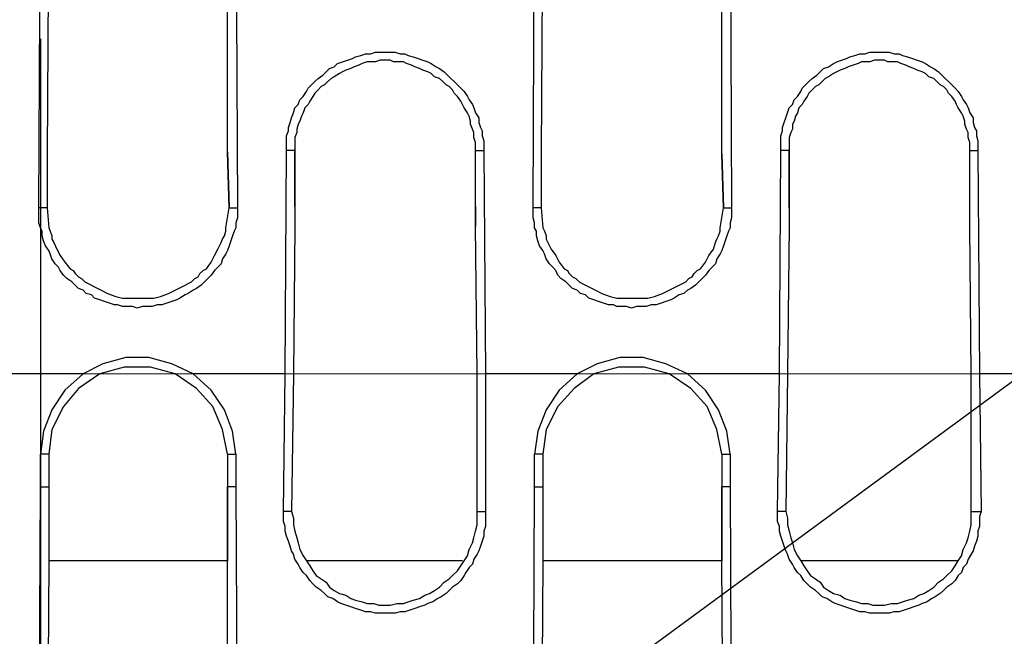
# Model space of a CAD drawing. Units: inches. Extents: x -2049 to 3731, y -2296 to 3484.
# Drawn here: x 175 to 201, y 577 to 593 of the extents above; entities that cross this region are included whole.
import ezdxf

# ---------------------------------------------------------------- set-up
doc = ezdxf.new("R2010")
doc.units = ezdxf.units.IN
doc.header["$MEASUREMENT"] = 0
doc.layers.add('Layer 1', color=7, linetype='Continuous')

msp = doc.modelspace()

# ---------------------------------------------------------------- linework, layer by layer
at = {"layer": 'Layer 1', "color": 7, "lineweight": 25, "true_color": 0xffffff}
for points in [[(304.008, 625.278), (257.227, 625.278), (180.18, 568.636)], [(175.651, 588.237), (175.697, 596.702)], [(175.909, 596.702), (175.864, 589.633)], [(180.519, 589.676), (180.519, 596.702)], [(180.731, 596.702), (180.777, 588.237)], [(188.396, 588.237), (188.436, 596.702)], [(188.648, 596.702), (188.608, 589.676)], [(193.263, 589.633), (193.263, 596.702)], [(193.475, 596.702), (193.516, 588.237)], [(175.697, 592.597), (175.697, 575.029)], [(182.043, 589.719), (182.043, 590.099), (182.09, 590.227), (182.09, 590.311), (182.13, 590.438), (182.17, 590.565), (182.216, 590.692), (182.256, 590.819), (182.342, 590.903), (182.382, 591.031), (182.468, 591.115), (182.554, 591.242), (182.594, 591.327), (182.68, 591.412), (182.766, 591.496), (182.852, 591.581), (182.978, 591.665), (183.064, 591.75), (183.144, 591.835), (183.271, 591.877), (183.356, 591.962), (183.483, 592.004), (183.614, 592.047), (183.74, 592.089), (183.821, 592.132), (183.953, 592.174), (184.079, 592.216), (184.205, 592.216), (184.331, 592.258), (184.841, 592.258), (184.968, 592.216), (185.094, 592.216), (185.18, 592.174), (185.306, 592.132), (185.432, 592.089), (185.558, 592.047), (185.684, 592.004), (185.77, 591.962), (185.896, 591.877), (185.982, 591.835), (186.108, 591.75), (186.194, 591.665), (186.28, 591.581), (186.366, 591.496), (186.447, 591.412), (186.532, 591.327), (186.619, 591.242), (186.705, 591.115), (186.745, 591.031), (186.831, 590.903), (186.871, 590.819), (186.911, 590.692), (186.997, 590.565), (186.997, 590.438), (187.043, 590.311), (187.083, 590.227), (187.083, 590.099), (187.123, 589.972), (187.123, 589.719)], [(186.911, 589.719), (186.911, 589.93), (186.871, 590.056), (186.871, 590.184), (186.831, 590.269), (186.785, 590.395), (186.785, 590.48), (186.745, 590.608), (186.705, 590.692), (186.619, 590.819), (186.573, 590.903), (186.532, 590.989), (186.447, 591.115), (186.366, 591.2), (186.321, 591.285), (186.234, 591.369), (186.154, 591.412), (186.068, 591.496), (185.982, 591.581), (185.856, 591.623), (185.77, 591.708), (185.684, 591.75), (185.558, 591.793), (185.472, 591.835), (185.346, 591.877), (185.266, 591.92), (185.134, 591.962), (185.053, 592.004), (184.795, 592.004), (184.715, 592.047), (184.457, 592.047), (184.331, 592.004), (184.119, 592.004), (183.993, 591.962), (183.907, 591.92), (183.781, 591.877), (183.695, 591.835), (183.569, 591.793), (183.483, 591.75), (183.402, 591.708), (183.271, 591.623), (183.19, 591.581), (183.104, 591.496), (183.018, 591.412), (182.932, 591.369), (182.852, 591.285), (182.766, 591.2), (182.72, 591.115), (182.64, 590.989), (182.594, 590.903), (182.514, 590.819), (182.468, 590.692), (182.428, 590.608), (182.382, 590.48), (182.342, 590.395), (182.302, 590.269), (182.302, 590.184), (182.256, 590.056), (182.256, 589.719)], [(194.788, 589.719), (194.788, 590.099), (194.828, 590.227), (194.828, 590.311), (194.874, 590.438), (194.914, 590.565), (194.954, 590.692), (195, 590.819), (195.086, 590.903), (195.127, 591.031), (195.212, 591.115), (195.298, 591.242), (195.338, 591.327), (195.425, 591.412), (195.505, 591.496), (195.591, 591.581), (195.717, 591.665), (195.803, 591.75), (195.889, 591.835), (196.015, 591.877), (196.141, 591.962), (196.227, 592.004), (196.353, 592.047), (196.479, 592.089), (196.565, 592.132), (196.691, 592.174), (196.818, 592.216), (196.95, 592.216), (197.076, 592.258), (197.58, 592.258), (197.706, 592.216), (197.838, 592.216), (197.918, 592.174), (198.05, 592.132), (198.176, 592.089), (198.303, 592.047), (198.429, 592.004), (198.514, 591.962), (198.641, 591.877), (198.727, 591.835), (198.853, 591.75), (198.939, 591.665), (199.019, 591.581), (199.105, 591.496), (199.191, 591.412), (199.277, 591.327), (199.357, 591.242), (199.443, 591.115), (199.489, 591.031), (199.569, 590.903), (199.616, 590.819), (199.655, 590.692), (199.742, 590.565), (199.742, 590.438), (199.782, 590.311), (199.828, 590.227), (199.828, 590.099), (199.868, 589.972), (199.868, 589.719)], [(199.655, 589.719), (199.655, 589.93), (199.616, 590.056), (199.616, 590.184), (199.569, 590.269), (199.529, 590.395), (199.529, 590.48), (199.489, 590.608), (199.443, 590.692), (199.357, 590.819), (199.317, 590.903), (199.277, 590.989), (199.191, 591.115), (199.105, 591.2), (199.065, 591.285), (198.979, 591.369), (198.893, 591.412), (198.807, 591.496), (198.727, 591.581), (198.601, 591.623), (198.514, 591.708), (198.429, 591.75), (198.303, 591.793), (198.216, 591.835), (198.09, 591.877), (198.005, 591.92), (197.878, 591.962), (197.792, 592.004), (197.54, 592.004), (197.454, 592.047), (197.202, 592.047), (197.076, 592.004), (196.864, 592.004), (196.777, 591.962), (196.651, 591.92), (196.525, 591.877), (196.439, 591.835), (196.313, 591.793), (196.227, 591.75), (196.141, 591.708), (196.015, 591.623), (195.929, 591.581), (195.849, 591.496), (195.763, 591.412), (195.677, 591.369), (195.591, 591.285), (195.505, 591.2), (195.465, 591.115), (195.379, 590.989), (195.338, 590.903), (195.253, 590.819), (195.212, 590.692), (195.167, 590.608), (195.127, 590.48), (195.086, 590.395), (195.086, 590.269), (195.04, 590.184), (195, 590.056), (195, 589.719)], [(175.864, 589.633), (175.864, 588.237)], [(175.864, 589.633), (175.864, 588.237)], [(182.003, 583.961), (182.043, 589.719)], [(182.256, 589.719), (182.043, 589.719)], [(182.256, 588.279), (182.256, 589.719), (182.256, 587.771)], [(186.911, 589.719), (187.123, 589.719)], [(186.911, 588.279), (186.911, 587.771), (186.911, 589.719)], [(187.123, 589.719), (187.169, 583.961)], [(188.608, 589.676), (188.608, 588.237)], [(188.608, 589.676), (188.608, 588.237)], [(194.748, 583.961), (194.788, 589.719)], [(195, 589.719), (194.788, 589.719)], [(195, 588.237), (195, 589.719), (195, 587.771)], [(199.655, 589.719), (199.868, 589.719)], [(199.655, 587.771), (199.655, 589.719)], [(199.868, 589.719), (199.908, 583.961)], [(175.864, 588.237), (175.651, 588.237)], [(180.777, 588.237), (180.777, 587.982), (180.731, 587.856), (180.731, 587.728), (180.691, 587.643), (180.651, 587.517), (180.605, 587.39), (180.564, 587.263), (180.519, 587.136), (180.479, 587.052), (180.393, 586.924), (180.353, 586.797), (180.266, 586.713), (180.18, 586.628), (180.1, 586.501), (180.014, 586.416), (179.928, 586.332), (179.842, 586.247), (179.716, 586.162), (179.63, 586.12), (179.504, 586.035), (179.424, 585.993), (179.292, 585.908), (179.212, 585.866), (179.08, 585.824), (178.954, 585.782), (178.827, 585.739), (178.701, 585.739), (178.575, 585.697), (178.323, 585.697), (178.191, 585.654), (178.065, 585.697), (177.813, 585.697), (177.686, 585.739), (177.601, 585.739), (177.475, 585.782), (177.348, 585.824), (177.222, 585.866), (177.09, 585.908), (177.01, 585.993), (176.878, 586.035), (176.798, 586.12), (176.672, 586.162), (176.586, 586.247), (176.5, 586.332), (176.374, 586.416), (176.288, 586.501), (176.202, 586.628), (176.162, 586.713), (176.076, 586.797), (175.99, 586.924), (175.949, 587.052), (175.909, 587.136), (175.823, 587.263), (175.778, 587.39), (175.737, 587.517), (175.737, 587.643), (175.697, 587.728), (175.651, 587.856), (175.651, 588.237)], [(175.864, 588.237), (175.909, 587.728)], [(180.479, 587.728), (180.564, 588.237)], [(180.564, 588.237), (180.777, 588.237)], [(188.608, 588.237), (188.396, 588.237)], [(193.516, 588.237), (193.516, 587.982), (193.475, 587.856), (193.475, 587.728), (193.435, 587.643), (193.389, 587.517), (193.349, 587.39), (193.303, 587.263), (193.263, 587.136), (193.223, 587.052), (193.137, 586.924), (193.097, 586.797), (193.011, 586.713), (192.925, 586.628), (192.839, 586.501), (192.759, 586.416), (192.673, 586.332), (192.587, 586.247), (192.461, 586.162), (192.375, 586.12), (192.288, 586.035), (192.162, 585.993), (192.036, 585.908), (191.95, 585.866), (191.824, 585.824), (191.698, 585.782), (191.572, 585.739), (191.446, 585.739), (191.314, 585.697), (191.062, 585.697), (190.936, 585.654), (190.809, 585.697), (190.557, 585.697), (190.471, 585.739), (190.345, 585.739), (190.213, 585.782), (190.087, 585.824), (189.961, 585.866), (189.835, 585.908), (189.749, 585.993), (189.623, 586.035), (189.537, 586.12), (189.41, 586.162), (189.325, 586.247), (189.244, 586.332), (189.112, 586.416), (189.032, 586.501), (188.986, 586.628), (188.906, 586.713), (188.82, 586.797), (188.734, 586.924), (188.694, 587.052), (188.648, 587.136), (188.562, 587.263), (188.522, 587.39), (188.482, 587.517), (188.482, 587.643), (188.436, 587.728), (188.436, 587.856), (188.396, 587.982), (188.396, 588.237)], [(188.608, 588.237), (188.648, 587.728)], [(193.223, 587.728), (193.303, 588.237)], [(193.303, 588.237), (193.516, 588.237)], [(175.909, 587.728), (175.949, 587.643), (175.99, 587.517), (175.99, 587.432), (176.036, 587.348), (176.121, 587.178), (176.202, 587.009), (176.328, 586.84), (176.46, 586.67), (176.54, 586.628), (176.586, 586.544), (176.672, 586.458), (176.752, 586.416), (176.838, 586.332), (176.924, 586.289), (177.01, 586.247), (177.09, 586.205), (177.176, 586.162), (177.262, 586.12), (177.428, 586.035), (177.641, 585.95), (177.813, 585.908), (178.615, 585.908), (178.787, 585.95), (178.999, 586.035), (179.166, 586.12), (179.252, 586.162), (179.338, 586.205), (179.424, 586.247), (179.504, 586.289), (179.59, 586.332), (179.676, 586.416), (179.762, 586.458), (179.802, 586.544), (179.888, 586.628), (179.974, 586.67), (180.1, 586.84), (180.18, 587.009), (180.266, 587.178), (180.353, 587.348), (180.393, 587.432), (180.438, 587.517), (180.479, 587.643), (180.479, 587.728)], [(182.256, 587.771), (182.216, 583.961)], [(186.957, 583.961), (186.911, 587.771)], [(188.648, 587.728), (188.694, 587.643), (188.734, 587.517), (188.734, 587.432), (188.774, 587.348), (188.86, 587.178), (188.986, 587.009), (189.072, 586.84), (189.199, 586.67), (189.284, 586.628), (189.325, 586.544), (189.41, 586.458), (189.497, 586.416), (189.583, 586.332), (189.663, 586.289), (189.749, 586.247), (189.835, 586.205), (189.921, 586.162), (190.007, 586.12), (190.173, 586.035), (190.385, 585.95), (190.557, 585.908), (191.36, 585.908), (191.526, 585.95), (191.738, 586.035), (191.91, 586.12), (191.996, 586.162), (192.076, 586.205), (192.162, 586.247), (192.249, 586.289), (192.335, 586.332), (192.415, 586.416), (192.501, 586.458), (192.547, 586.544), (192.627, 586.628), (192.713, 586.67), (192.839, 586.84), (192.925, 587.009), (193.051, 587.178), (193.097, 587.348), (193.137, 587.432), (193.177, 587.517), (193.223, 587.643), (193.223, 587.728)], [(195, 587.771), (194.954, 583.961)], [(199.695, 583.961), (199.655, 587.771)], [(179.63, 583.961), (179.08, 584.216), (178.489, 584.384), (177.899, 584.384), (177.302, 584.216), (176.798, 583.961)], [(192.375, 583.961), (191.824, 584.216), (191.234, 584.384), (190.638, 584.384), (190.047, 584.216), (189.537, 583.961)], [(176.798, 583.961), (174.424, 583.961)], [(176.798, 583.961), (176.328, 583.538), (175.99, 583.03), (175.778, 582.479), (175.697, 581.887)], [(177.222, 583.961), (176.672, 583.58), (176.288, 583.114), (175.99, 582.522), (175.909, 581.887)], [(179.166, 583.961), (178.529, 584.13), (177.853, 584.13), (177.222, 583.961)], [(180.519, 581.887), (180.393, 582.522), (180.14, 583.114), (179.716, 583.58), (179.166, 583.961)], [(182.003, 583.961), (179.63, 583.961)], [(180.731, 581.887), (180.651, 582.479), (180.438, 583.03), (180.1, 583.538), (179.63, 583.961)], [(181.964, 580.405), (182.003, 583.961)], [(182.216, 583.961), (182.17, 580.405)], [(186.957, 580.405), (186.957, 583.961)], [(189.537, 583.961), (187.169, 583.961)], [(187.169, 583.961), (187.169, 580.405)], [(189.537, 583.961), (189.072, 583.538), (188.734, 583.03), (188.522, 582.479), (188.436, 581.887)], [(189.961, 583.961), (189.457, 583.58), (189.032, 583.114), (188.734, 582.522), (188.648, 581.887)], [(191.91, 583.961), (191.274, 584.13), (190.597, 584.13), (189.961, 583.961)], [(193.263, 581.887), (193.137, 582.522), (192.885, 583.114), (192.461, 583.58), (191.91, 583.961)], [(194.748, 583.961), (192.375, 583.961)], [(193.475, 581.887), (193.389, 582.479), (193.177, 583.03), (192.839, 583.538), (192.375, 583.961)], [(194.702, 580.405), (194.748, 583.961)], [(194.954, 583.961), (194.914, 580.405)], [(199.695, 580.405), (199.695, 583.961)], [(202.281, 583.961), (199.908, 583.961)], [(199.908, 583.961), (199.954, 580.405)], [(175.909, 581.887), (175.697, 581.887)], [(175.697, 581.04), (175.697, 581.887)], [(175.909, 581.887), (175.909, 579.135)], [(180.519, 581.887), (180.731, 581.887)], [(180.519, 581.887), (180.519, 579.135), (180.519, 581.04)], [(180.731, 581.887), (180.731, 581.04)], [(188.648, 581.887), (188.436, 581.887)], [(188.436, 581.04), (188.436, 581.887)], [(188.648, 581.887), (188.648, 579.135)], [(193.263, 581.887), (193.475, 581.887)], [(193.263, 581.887), (193.263, 579.135), (193.263, 581.04)], [(193.475, 581.887), (193.475, 581.04)], [(175.651, 572.573), (175.697, 581.04)], [(175.697, 581.04), (175.909, 581.04)], [(180.731, 581.04), (180.519, 581.04)], [(180.731, 581.04), (180.777, 572.573)], [(188.396, 572.573), (188.436, 581.04)], [(188.436, 581.04), (188.648, 581.04)], [(193.475, 581.04), (193.263, 581.04)], [(193.475, 581.04), (193.516, 572.573)], [(182.17, 580.405), (181.964, 580.405)], [(187.169, 580.405), (187.169, 580.024), (187.123, 579.897), (187.123, 579.77), (187.083, 579.643), (187.043, 579.516), (186.997, 579.389), (186.957, 579.304), (186.871, 579.177), (186.831, 579.051), (186.745, 578.965), (186.659, 578.838), (186.619, 578.754), (186.532, 578.627), (186.447, 578.542), (186.321, 578.457), (186.234, 578.373), (186.154, 578.289), (186.023, 578.204), (185.942, 578.161), (185.816, 578.077), (185.684, 578.034), (185.604, 577.992), (185.472, 577.95), (185.346, 577.908), (185.22, 577.865), (185.094, 577.823), (184.968, 577.823), (184.841, 577.781), (184.331, 577.781), (184.205, 577.823), (184.079, 577.823), (183.953, 577.865), (183.821, 577.908), (183.695, 577.95), (183.569, 577.992), (183.442, 578.034), (183.356, 578.077), (183.23, 578.161), (183.104, 578.204), (183.018, 578.289), (182.932, 578.373), (182.806, 578.457), (182.72, 578.542), (182.64, 578.627), (182.554, 578.754), (182.468, 578.838), (182.382, 578.965), (182.342, 579.051), (182.256, 579.177), (182.216, 579.304), (182.17, 579.389), (182.13, 579.516), (182.09, 579.643), (182.043, 579.77), (182.003, 579.897), (182.003, 580.024), (181.964, 580.151), (181.964, 580.405)], [(182.17, 580.405), (182.216, 580.235), (182.216, 580.066), (182.256, 579.897), (182.302, 579.727), (182.342, 579.6), (182.382, 579.431), (182.468, 579.262), (182.554, 579.135), (182.64, 579.008), (182.72, 578.88), (182.806, 578.754), (182.932, 578.669), (183.064, 578.584), (183.144, 578.457), (183.271, 578.373), (183.402, 578.289), (183.569, 578.246), (183.695, 578.161), (183.821, 578.119), (183.993, 578.077), (184.119, 578.034), (184.291, 578.034), (184.417, 577.992), (184.715, 577.992), (184.882, 578.034), (185.053, 578.034), (185.18, 578.077), (185.306, 578.119), (185.472, 578.161), (185.604, 578.246), (185.73, 578.289), (185.856, 578.373), (185.982, 578.457), (186.108, 578.584), (186.234, 578.669), (186.321, 578.754), (186.447, 578.88), (186.532, 579.008), (186.619, 579.135), (186.705, 579.262), (186.745, 579.431), (186.831, 579.6), (186.871, 579.727), (186.911, 579.897), (186.957, 580.066), (186.957, 580.405)], [(186.957, 580.405), (187.169, 580.405)], [(194.914, 580.405), (194.702, 580.405)], [(199.954, 580.405), (199.908, 580.278), (199.908, 580.024), (199.868, 579.897), (199.868, 579.77), (199.828, 579.643), (199.782, 579.516), (199.742, 579.389), (199.695, 579.304), (199.616, 579.177), (199.569, 579.051), (199.489, 578.965), (199.443, 578.838), (199.357, 578.754), (199.277, 578.627), (199.191, 578.542), (199.065, 578.457), (198.979, 578.373), (198.893, 578.289), (198.767, 578.204), (198.681, 578.161), (198.555, 578.077), (198.429, 578.034), (198.343, 577.992), (198.216, 577.95), (198.09, 577.908), (197.964, 577.865), (197.838, 577.823), (197.706, 577.823), (197.58, 577.781), (197.076, 577.781), (196.95, 577.823), (196.818, 577.823), (196.691, 577.865), (196.565, 577.908), (196.439, 577.95), (196.313, 577.992), (196.187, 578.034), (196.101, 578.077), (195.975, 578.161), (195.849, 578.204), (195.763, 578.289), (195.677, 578.373), (195.551, 578.457), (195.465, 578.542), (195.379, 578.627), (195.298, 578.754), (195.212, 578.838), (195.127, 578.965), (195.086, 579.051), (195, 579.177), (194.954, 579.304), (194.914, 579.389), (194.874, 579.516), (194.828, 579.643), (194.788, 579.77), (194.748, 579.897), (194.748, 580.024), (194.702, 580.151), (194.702, 580.405)], [(194.914, 580.405), (194.954, 580.235), (194.954, 580.066), (195, 579.897), (195.04, 579.727), (195.086, 579.6), (195.127, 579.431), (195.212, 579.262), (195.298, 579.135), (195.379, 579.008), (195.465, 578.88), (195.551, 578.754), (195.677, 578.669), (195.803, 578.584), (195.889, 578.457), (196.015, 578.373), (196.141, 578.289), (196.313, 578.246), (196.439, 578.161), (196.565, 578.119), (196.737, 578.077), (196.864, 578.034), (197.03, 578.034), (197.156, 577.992), (197.454, 577.992), (197.626, 578.034), (197.792, 578.034), (197.918, 578.077), (198.05, 578.119), (198.216, 578.161), (198.343, 578.246), (198.469, 578.289), (198.601, 578.373), (198.727, 578.457), (198.853, 578.584), (198.979, 578.669), (199.065, 578.754), (199.191, 578.88), (199.277, 579.008), (199.357, 579.135), (199.443, 579.262), (199.489, 579.431), (199.569, 579.6), (199.616, 579.727), (199.655, 579.897), (199.695, 580.066), (199.695, 580.405)], [(199.695, 580.405), (199.954, 580.405)], [(175.909, 579.135), (175.864, 572.573)], [(180.519, 579.135), (175.909, 579.135)], [(180.519, 572.573), (180.519, 579.135)], [(186.573, 579.135), (182.554, 579.135)], [(188.648, 579.135), (188.608, 572.573)], [(193.263, 579.135), (188.648, 579.135)], [(193.303, 572.573), (193.263, 579.135)], [(199.357, 579.135), (195.298, 579.135)]]:
    msp.add_lwpolyline(points, dxfattribs=at)
at = {"layer": 'Layer 1', "lineweight": 0}
msp.add_lwpolyline([(-2048.582, 583.957), (3730.98, 583.957)], dxfattribs=at)
at = {"layer": 'Layer 1', "color": 7, "lineweight": 25, "true_color": 0xffffff}
for points in [[(180.564, 588.237), (180.564, 588.237), (180.519, 589.676), (180.519, 589.676), (180.519, 589.676), (180.564, 588.237), (180.564, 588.237)], [(193.303, 588.237), (193.303, 588.237), (193.263, 589.633), (193.263, 589.633), (193.263, 589.633), (193.303, 588.237), (193.303, 588.237)]]:
    msp.add_open_spline(points, degree=3, knots=[0, 0, 0, 0, 1, 1, 1, 2, 2, 2, 2], dxfattribs=at)

doc.saveas('drawing.dxf')
